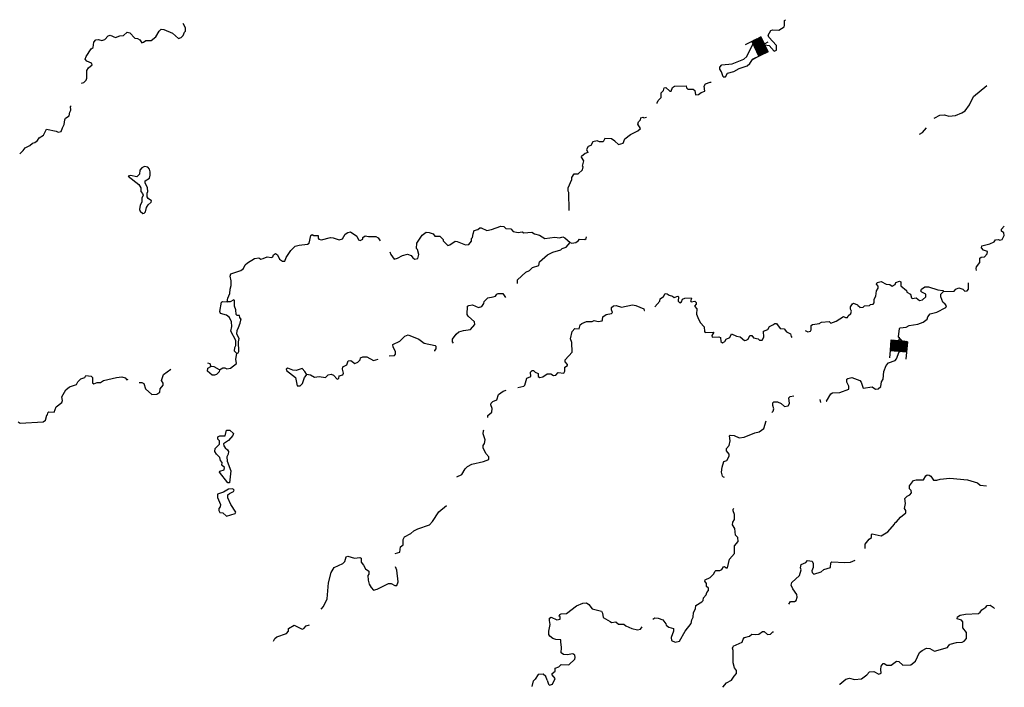
# Model space of a CAD drawing. Extents: x 1691051 to 1818928, y 15801730 to 15961383.
# Drawn here: x 1741162 to 1779646, y 15891516 to 15917601 of the extents above; entities that cross this region are included whole.
import ezdxf

# ---------------------------------------------------------------- set-up
doc = ezdxf.new("R2010")
doc.units = 0
doc.header["$MEASUREMENT"] = 0
doc.layers.add('L3', color=7, linetype='CONTINUOUS')
doc.layers.add('L6', color=7, linetype='CONTINUOUS')

# ---------------------------------------------------------------- blocks, each defined once
blk = doc.blocks.new('DAM_5')
at = {"layer": 'L6', "color": 7, "linetype": 'CONTINUOUS'}
for p, q in [((-337, -209), (-337, 480)), ((312, 191), (314, 482)), ((-344, -71), (-90, 188)), ((-343, 109), (-266, 195)), ((-341, -108), (-53, 192)), ((-340, -172), (26, 193)), ((-340, 77), (-233, 187)), ((-339, 3), (-154, 194)), ((-338, 46), (-196, 190)), ((-338, -140), (-16, 189)), ((-337, -209), (64, 186)), ((-336, 146), (-297, 192)), ((-336, -39), (-122, 186)), ((-305, -211), (95, 188)), ((-274, -209), (127, 191)), ((-231, -216), (169, 189)), ((-199, -213), (206, 192)), ((-162, -210), (238, 195)), ((-130, -212), (270, 187)), ((-88, -209), (312, 191)), ((-57, -206), (305, 158)), ((-19, -214), (308, 121)), ((18, -210), (310, 90)), ((61, -217), (309, 47)), ((98, -214), (311, 16)), ((-1, -360), (2, -212)), ((129, -212), (315, -26)), ((161, -214), (307, -59)), ((203, -211), (311, -101)), ((240, -208), (313, -132)), ((273, -215), (311, -170)), ((304, -213), (314, -201))]:
    blk.add_line(p, q, dxfattribs=at)
at = {"layer": 'L6', "color": 7, "linetype": 'CONTINUOUS', "flags": 128}
for points in [[(304, -213), (315, -212), (312, 191), (-339, 189)], [(-337, -209), (304, -213)]]:
    blk.add_lwpolyline(points, dxfattribs=at)
blk = doc.blocks.new('DAM_6')
at = {"layer": 'L6', "color": 7, "linetype": 'CONTINUOUS'}
for p, q in [((-345, -202), (-340, 483)), ((305, 192), (305, 480)), ((-349, -100), (-58, 193)), ((-348, -171), (24, 194)), ((-347, -36), (-129, 192)), ((-345, -202), (55, 196)), ((-344, -67), (-94, 193)), ((-344, 150), (-299, 193)), ((-343, 44), (-205, 194)), ((-342, 9), (-160, 190)), ((-341, 120), (-269, 196)), ((-341, 84), (-236, 191)), ((-339, -140), (-16, 196)), ((-310, -213), (90, 185)), ((-277, -206), (119, 195)), ((-237, -208), (164, 190)), ((-206, -205), (194, 193)), ((-170, -205), (230, 193)), ((-130, -207), (270, 191)), ((-95, -206), (305, 192)), ((-62, -211), (306, 156)), ((-31, -208), (308, 126)), ((14, -212), (304, 93)), ((54, -203), (309, 55)), ((92, -209), (302, 17)), ((-1, -364), (0, -205)), ((118, -204), (312, -23)), ((158, -206), (303, -54)), ((203, -211), (308, -103)), ((229, -206), (306, -132)), ((269, -208), (306, -167)), ((292, -207), (309, -198))]:
    blk.add_line(p, q, dxfattribs=at)
at = {"layer": 'L6', "color": 7, "linetype": 'CONTINUOUS', "flags": 128}
for points in [[(292, -207), (304, -207), (305, 192), (-344, 197)], [(-345, -202), (292, -207)]]:
    blk.add_lwpolyline(points, dxfattribs=at)

msp = doc.modelspace()

# ---------------------------------------------------------------- linework, layer by layer
at = {"layer": 'L3', "color": 140, "linetype": 'CONTINUOUS', "flags": 128}
for points in [[(1747603, 15917115.49), (1747645.24, 15917152.45), (1747639.96, 15917284.45), (1747547.27, 15917446.65)], [(1770279.95, 15916624.44), (1770454.18, 15916598.04), (1770654.82, 15916376.28), (1770744.57, 15916407.96), (1770744.57, 15916592.76), (1770448.9, 15916914.84), (1770422.5, 15916999.32), (1770522.82, 15917184.13), (1770586.18, 15917210.53), (1770829.05, 15917189.41), (1771040.25, 15917326.69), (1771061.37, 15917368.93), (1771061.37, 15917569.57), (1771087.76, 15917601.25)], [(1743579.76, 15915124.91), (1743669.51, 15915151.31), (1743753.99, 15915241.07), (1743780.39, 15915314.99), (1743780.39, 15915615.95), (1743849.03, 15915716.28), (1743996.86, 15915832.44), (1743970.46, 15915901.08), (1743790.95, 15915975), (1743722.31, 15916059.48), (1743753.99, 15916159.8), (1743949.34, 15916460.76), (1744028.54, 15916518.84), (1744065.5, 15916724.77), (1744139.42, 15916809.25), (1744239.74, 15916825.09), (1744371.73, 15916793.41), (1744487.89, 15916825.09), (1744614.61, 15916967.65), (1744699.08, 15916999.33), (1744905, 15916909.57), (1745073.95, 15916967.65), (1745221.79, 15916983.49), (1745364.34, 15917115.49), (1745464.66, 15917083.81), (1745665.3, 15916877.89), (1745770.89, 15916867.33), (1745855.37, 15916814.53), (1745929.29, 15916698.37), (1746003.21, 15916719.49), (1746087.68, 15916782.85), (1746298.88, 15916793.41), (1746488.95, 15916935.97), (1746615.67, 15917152.45), (1746689.59, 15917226.37), (1746789.9, 15917215.81), (1747138.37, 15917073.25), (1747370.69, 15916867.33), (1747471, 15916909.57), (1747544.92, 15916983.49), (1747603, 15917115.49)], [(1768653.75, 15915367.79), (1768590.4, 15915557.87), (1768521.76, 15915668.75), (1768527.04, 15915742.67), (1768611.52, 15915832.43), (1769012.78, 15915874.67), (1769461.57, 15916059.47), (1769588.29, 15916165.08), (1769836.44, 15916666.68), (1769947.32, 15916719.48), (1770163.79, 15916735.32), (1770253.55, 15916693.08), (1770279.95, 15916624.44)], [(1769598.85, 15915800.75), (1769704.44, 15915890.51), (1769804.76, 15916048.91), (1770052.91, 15916175.64), (1770163.79, 15916281.24), (1770279.95, 15916624.44)], [(1768653.75, 15915367.79), (1768754.07, 15915373.07), (1768822.71, 15915515.63), (1769070.86, 15915573.71), (1769282.06, 15915700.43), (1769598.85, 15915800.75)], [(1766071.91, 15914327.62), (1766071.91, 15914359.3), (1766114.15, 15914449.06), (1766230.3, 15914559.94), (1766230.3, 15914750.02), (1766330.62, 15914834.5), (1766346.46, 15914934.82), (1766415.1, 15914950.66), (1766578.77, 15914802.82), (1766621.01, 15914802.82), (1766679.09, 15914950.66), (1766753.01, 15914998.18), (1767207.08, 15915019.3), (1767222.92, 15914940.1), (1767280.99, 15914892.58), (1767481.63, 15914882.02), (1767555.55, 15914834.5), (1767581.95, 15914660.26), (1767687.54, 15914681.38), (1767798.42, 15914760.58), (1767946.26, 15914808.1), (1767914.58, 15914998.18), (1767972.65, 15915098.5), (1768146.89, 15915156.59), (1768194.41, 15915156.59)], [(1776906.16, 15913752.09), (1776927.28, 15913773.21), (1777127.91, 15913873.53), (1777312.71, 15913889.37), (1777481.66, 15913831.29), (1777735.09, 15913852.41), (1777988.53, 15913958.01), (1778115.24, 15914042.49), (1778289.48, 15914269.53), (1778437.31, 15914602.18), (1778965.3, 15915024.58)], [(1741161.59, 15912358.16), (1741298.86, 15912484.88), (1741378.06, 15912601.04), (1741557.57, 15912685.53), (1741657.89, 15912775.29), (1741752.93, 15912801.69), (1741863.81, 15912886.17), (1741921.88, 15912981.21), (1742090.84, 15913092.09), (1742207, 15913324.41), (1742581.86, 15913250.49), (1742666.34, 15913208.25), (1742787.78, 15913234.65), (1742830.02, 15913377.21), (1742903.94, 15913509.21), (1742919.77, 15913683.46), (1742956.73, 15913752.1), (1743099.29, 15913841.86), (1743115.13, 15913984.42), (1743162.65, 15914068.9), (1743146.81, 15914206.18), (1743178.49, 15914232.58)], [(1764572.43, 15912727.76), (1764746.67, 15912775.28), (1764815.31, 15912944.24), (1765037.06, 15913118.48), (1765327.45, 15913261.05), (1765427.77, 15913356.09), (1765327.45, 15913514.49), (1765348.57, 15913614.81), (1765427.77, 15913683.45), (1765438.33, 15913773.21), (1765528.08, 15913794.33), (1765554.48, 15913767.93), (1765654.8, 15913794.33)], [(1776330.65, 15913134.32), (1776452.09, 15913197.68), (1776605.21, 15913382.48)], [(1764572.43, 15912727.76), (1764419.25, 15912855.3), (1764297.23, 15912946.82), (1764037.92, 15912962.08), (1764007.42, 15912901.06), (1763961.66, 15912824.8), (1763824.38, 15912824.8), (1763732.86, 15912870.56), (1763565.08, 15912824.8), (1763488.81, 15912687.52), (1763382.04, 15912641.76), (1763321.02, 15912534.99), (1763366.78, 15912412.96), (1763260.01, 15912367.2), (1763115.19, 15912252.56)], [(1762640.01, 15910140.53), (1762629.45, 15910848.06), (1762597.77, 15910906.14), (1762603.05, 15911032.86), (1762745.61, 15911360.23), (1762745.61, 15911439.43), (1762830.08, 15911581.99), (1762988.48, 15911581.99), (1763157.43, 15911735.11), (1763189.11, 15911856.55), (1763162.71, 15911882.95), (1763215.51, 15912083.59), (1763115.19, 15912226.16), (1763115.19, 15912252.56)], [(1746024.33, 15910040.22), (1746082.4, 15910093.02), (1746119.36, 15910267.26), (1746182.72, 15910367.58), (1746298.88, 15910467.9), (1746314.72, 15910525.98), (1746188, 15910615.74), (1746145.76, 15910673.82), (1746145.76, 15910826.95), (1746172.16, 15910890.31), (1746156.32, 15911032.87), (1746061.28, 15911233.51), (1746071.84, 15911302.15), (1746230.24, 15911407.75), (1746261.92, 15911523.91), (1746261.92, 15911650.63), (1746230.24, 15911766.79), (1746172.16, 15911835.44), (1746040.17, 15911867.12), (1745929.29, 15911809.04), (1745855.37, 15911724.55), (1745844.81, 15911560.87), (1745739.21, 15911460.55), (1745496.34, 15911508.07), (1745396.02, 15911481.67), (1745823.69, 15911159.59), (1745897.61, 15911027.59), (1745897.61, 15910890.31), (1745966.25, 15910811.1), (1745987.37, 15910747.74), (1745939.85, 15910626.3), (1745929.29, 15910473.18), (1745865.93, 15910351.74), (1745839.53, 15910182.78), (1745865.93, 15910119.42), (1745971.53, 15910034.94), (1746024.33, 15910040.22)], [(1749271.43, 15906581.78), (1749297.83, 15906724.34), (1749371.75, 15906909.14), (1749382.31, 15907067.55), (1749429.83, 15907210.11), (1749429.83, 15907400.19), (1749382.31, 15907574.43), (1749413.99, 15907669.47), (1749804.7, 15907806.75), (1749915.57, 15907885.95), (1749978.93, 15908017.96), (1750063.41, 15908102.44), (1750337.96, 15908266.12), (1750506.92, 15908292.52), (1750580.84, 15908239.72), (1750681.15, 15908266.12), (1750828.99, 15908340.04), (1751003.22, 15908308.36), (1751061.3, 15908340.04), (1751087.7, 15908419.24), (1751161.62, 15908466.76), (1751240.82, 15908419.24), (1751320.01, 15908239.72), (1751430.89, 15908160.52), (1751531.21, 15908165.8), (1751573.45, 15908308.36), (1751752.96, 15908582.92), (1751932.48, 15908757.16), (1752090.87, 15908794.12), (1752407.66, 15908825.8), (1752481.58, 15908873.32), (1752539.66, 15909169.01), (1752587.18, 15909205.97), (1752661.1, 15909174.29), (1752830.05, 15909174.29), (1752830.05, 15909068.69), (1752856.45, 15909031.73), (1752956.77, 15909000.04), (1753315.8, 15909089.81), (1753410.83, 15909084.53), (1753648.43, 15909000.04), (1753780.42, 15909042.29), (1753886.02, 15909227.09), (1753986.34, 15909290.45), (1754097.21, 15909306.29), (1754340.09, 15909147.89), (1754403.45, 15909000.04), (1754472.08, 15908973.64), (1754572.4, 15909026.44), (1754577.68, 15909089.81), (1754662.16, 15909158.45), (1754794.15, 15909126.77), (1755079.27, 15909126.77), (1755174.3, 15909084.53), (1755253.5, 15908957.8)], [(1755628.37, 15908524.84), (1755665.33, 15908424.52), (1755802.61, 15908250.28), (1755929.32, 15908281.96), (1756119.4, 15908382.28), (1756314.75, 15908440.36), (1756457.31, 15908392.84), (1756531.22, 15908292.52), (1756605.14, 15908239.72), (1756721.3, 15908266.12), (1756763.54, 15908424.52), (1756705.46, 15908625.16), (1756673.78, 15908656.84), (1756679.06, 15908868.04), (1756895.53, 15909184.85), (1757053.93, 15909301.01), (1757170.09, 15909290.45), (1757323.2, 15909232.37), (1757386.56, 15909147.89), (1757581.91, 15909142.61), (1757719.19, 15909015.88), (1757719.19, 15908957.8), (1757898.71, 15908783.56), (1757977.9, 15908809.96), (1758178.54, 15908941.96), (1758263.01, 15908931.4), (1758590.37, 15908809.96), (1758722.36, 15908815.24), (1758822.68, 15908952.52), (1758822.68, 15909047.56), (1758864.92, 15909089.8), (1758880.76, 15909232.37), (1758928.28, 15909359.09), (1759070.83, 15909406.61), (1759144.75, 15909464.69), (1759202.83, 15909464.69), (1759419.3, 15909364.37), (1759598.82, 15909401.33), (1759973.69, 15909533.33), (1760079.28, 15909517.49), (1760163.76, 15909448.85), (1760353.83, 15909427.73), (1760454.15, 15909327.41), (1760644.23, 15909285.17), (1760797.34, 15909306.29), (1760860.7, 15909274.61), (1761177.49, 15909301.01), (1761277.81, 15909232.37), (1761473.16, 15909184.84), (1761689.64, 15909047.56), (1762080.35, 15909100.36), (1762265.14, 15909084.52), (1762397.14, 15909110.92), (1762465.77, 15909084.52), (1762671.69, 15908899.72)], [(1778564.03, 15907801.47), (1778548.19, 15907885.95), (1778564.03, 15907944.03), (1778685.47, 15908107.71), (1778685.47, 15908281.95), (1778738.27, 15908318.91), (1778870.26, 15908340.03), (1778981.14, 15908450.91), (1778986.42, 15908540.67), (1778838.58, 15908593.47), (1778754.11, 15908693.8), (1778764.67, 15908767.72), (1779081.46, 15908841.64), (1779245.13, 15908926.12), (1779297.93, 15909000.04), (1779419.37, 15909010.6), (1779472.17, 15908984.2), (1779561.92, 15909010.6), (1779635.84, 15909174.28), (1779630.56, 15909274.6), (1779530.24, 15909332.68), (1779535.52, 15909417.16), (1779646.4, 15909533.32)], [(1760623.11, 15907299.87), (1760612.55, 15907310.43), (1760612.55, 15907442.43), (1760939.9, 15907732.83), (1761082.45, 15907801.47), (1761203.89, 15907922.91), (1761457.32, 15908002.11), (1761473.16, 15908139.39), (1761795.23, 15908419.24), (1761995.87, 15908514.28), (1762312.66, 15908609.32), (1762365.46, 15908667.4), (1762523.85, 15908714.92), (1762671.69, 15908899.72)], [(1762671.69, 15908899.72), (1762740.33, 15908873.32), (1762898.72, 15908899.72), (1762988.48, 15908957.8), (1763036, 15909026.44), (1763247.19, 15909015.88), (1763305.27, 15909058.12), (1763310.55, 15909110.92)], [(1772413.01, 15905731.69), (1772497.49, 15905784.49), (1772798.44, 15905810.89), (1772861.8, 15905747.53), (1773078.27, 15905816.17), (1773363.38, 15906000.97), (1773437.3, 15905958.73), (1773511.22, 15905958.73), (1773537.62, 15906027.37), (1773653.77, 15906117.13), (1773680.17, 15906206.89), (1773637.93, 15906291.37), (1773637.93, 15906375.85), (1773706.57, 15906502.57), (1773748.81, 15906523.69), (1773912.49, 15906465.61), (1773923.05, 15906433.93), (1773986.4, 15906391.69), (1774002.24, 15906360.01), (1774123.68, 15906365.29), (1774187.04, 15906423.37), (1774377.11, 15906433.93), (1774419.35, 15906476.17), (1774519.67, 15906481.45), (1774556.63, 15906534.25), (1774556.63, 15906682.1), (1774619.99, 15906798.26), (1774656.94, 15907009.46), (1774720.3, 15907109.78), (1774720.3, 15907183.7), (1774656.94, 15907268.18), (1774672.78, 15907326.26), (1774831.18, 15907373.78), (1775031.81, 15907268.18), (1775169.09, 15907257.62), (1775269.41, 15907183.7), (1775380.28, 15907252.34), (1775406.68, 15907326.26), (1775543.96, 15907384.34), (1775596.76, 15907352.66), (1775602.04, 15907199.54), (1775829.07, 15907025.3), (1775839.63, 15906951.38), (1775976.91, 15906877.46), (1776013.87, 15906734.9), (1776045.54, 15906708.5), (1776198.66, 15906734.9), (1776330.66, 15906624.01), (1776452.09, 15906660.98), (1776578.81, 15906777.14), (1776578.81, 15906877.46), (1776420.41, 15906951.38), (1776388.73, 15906993.62), (1776404.57, 15907072.82), (1776536.57, 15907167.86), (1776679.13, 15907157.3), (1777054, 15907051.7), (1777238.79, 15907025.3), (1777265.19, 15906977.78)], [(1777265.19, 15906977.78), (1777687.58, 15906998.9), (1777756.22, 15907072.82), (1777872.37, 15907125.62), (1778020.21, 15907072.82), (1778104.69, 15906998.9), (1778189.16, 15907009.46), (1778252.52, 15907072.82), (1778252.52, 15907315.7)], [(1772687.56, 15902690.37), (1772698.12, 15902700.94), (1772861.8, 15902986.06), (1772930.43, 15903023.02), (1773220.83, 15903033.58), (1773569.3, 15903165.58), (1773569.3, 15903276.46), (1773490.1, 15903440.14), (1773495.38, 15903551.02), (1773527.06, 15903582.7), (1773685.45, 15903624.94), (1774002.24, 15903498.22), (1774055.04, 15903440.14), (1774128.96, 15903202.54), (1774477.43, 15903260.62), (1774614.71, 15903160.3), (1774720.3, 15903181.42), (1774815.34, 15903265.9), (1774847.02, 15903455.98), (1774910.38, 15903556.3), (1774931.5, 15903857.27), (1775031.81, 15904089.59), (1775121.57, 15904189.91), (1775380.28, 15904284.95), (1775438.36, 15904348.31), (1775538.68, 15904622.87), (1775665.4, 15904707.36), (1775712.91, 15904839.36), (1775681.24, 15905008.32), (1775512.28, 15905214.24), (1775543.96, 15905531.04), (1775580.92, 15905557.44), (1775813.23, 15905583.84), (1775929.39, 15905657.76), (1776262.02, 15905700.01), (1776478.49, 15905784.49), (1776631.61, 15905905.93), (1776652.73, 15905990.41), (1776753.04, 15906106.57), (1777011.76, 15906175.21), (1777354.95, 15906349.45), (1777381.35, 15906418.09), (1777339.11, 15906492.01), (1777244.07, 15906565.93), (1777164.87, 15906777.14), (1777170.15, 15906877.46), (1777265.19, 15906977.78)], [(1749646.3, 15904559.52), (1749561.83, 15904649.28), (1749572.39, 15904791.84), (1749614.62, 15904876.32), (1749604.06, 15905066.4), (1749413.99, 15905425.45), (1749456.23, 15905610.25), (1749445.67, 15905800.33), (1749361.19, 15905958.73), (1749245.03, 15906059.05), (1749012.72, 15906117.14), (1748981.04, 15906201.62), (1749054.96, 15906560.66), (1749097.2, 15906592.34), (1749271.43, 15906581.78)], [(1749815.26, 15905884.81), (1749762.46, 15905969.29), (1749746.62, 15906048.49), (1749662.14, 15906048.49), (1749619.9, 15906085.46), (1749604.06, 15906264.98), (1749556.55, 15906402.26), (1749561.83, 15906624.02), (1749530.15, 15906660.98), (1749382.31, 15906581.78), (1749271.43, 15906581.78)], [(1758115.18, 15904966.08), (1758078.22, 15905018.88), (1758078.22, 15905124.48), (1758215.5, 15905314.57), (1758321.09, 15905399.05), (1758505.89, 15905457.13), (1758780.44, 15905494.09), (1758954.68, 15905689.45), (1758938.84, 15905800.33), (1758690.68, 15906016.81), (1758653.72, 15906085.45), (1758664.28, 15906402.26), (1758711.8, 15906433.94), (1758864.92, 15906460.34), (1759097.23, 15906349.46), (1759223.95, 15906391.7), (1759303.15, 15906507.86), (1759318.98, 15906592.34), (1759456.26, 15906734.9), (1759672.73, 15906766.58), (1759762.49, 15906798.26), (1759815.29, 15906877.46), (1759862.81, 15906898.58), (1760047.6, 15906898.58), (1760147.92, 15906750.74)], [(1765987.43, 15906381.13), (1766188.07, 15906608.18), (1766198.63, 15906692.66), (1766330.62, 15906782.42), (1766393.98, 15906898.58), (1766473.18, 15906893.3)], [(1766473.18, 15906893.3), (1766547.1, 15906835.22), (1766679.09, 15906798.26), (1766747.73, 15906750.74), (1766879.73, 15906792.98), (1766911.41, 15906777.14), (1766895.57, 15906597.62), (1766964.21, 15906539.54), (1767027.56, 15906576.5), (1767069.8, 15906682.1), (1767164.84, 15906719.06), (1767402.43, 15906734.9), (1767423.55, 15906697.94), (1767386.59, 15906618.74), (1767412.99, 15906581.78), (1767555.55, 15906608.18), (1767597.79, 15906550.1), (1767603.07, 15906481.46), (1767539.71, 15906407.53), (1767629.47, 15906301.93), (1767618.91, 15906101.29), (1767661.15, 15905958.73), (1767761.46, 15905768.65), (1767919.86, 15905599.69), (1767930.42, 15905414.88), (1767956.82, 15905383.2), (1768289.45, 15905393.76), (1768220.81, 15905256.48), (1768231.37, 15905193.12), (1768490.08, 15905214.24), (1768548.16, 15905182.56), (1768569.28, 15905024.16), (1768627.36, 15904976.64), (1768722.4, 15905024.16), (1768769.91, 15905124.48), (1768923.03, 15905182.56), (1768986.39, 15905325.12), (1769181.74, 15905235.36), (1769319.02, 15905208.96), (1769487.97, 15905066.4), (1769556.61, 15905076.96), (1769630.53, 15905124.48), (1769693.89, 15905256.48), (1769773.08, 15905267.04), (1769847, 15905166.72), (1770021.24, 15905135.04), (1770079.32, 15905076.96), (1770179.63, 15905076.96), (1770248.27, 15905198.4), (1770237.71, 15905436), (1770406.67, 15905499.36), (1770470.02, 15905610.25), (1770602.02, 15905673.61), (1770670.66, 15905726.41), (1770744.58, 15905726.41), (1770881.85, 15905531.04), (1771045.53, 15905525.76), (1771135.29, 15905409.6), (1771288.4, 15905325.12), (1771314.8, 15905224.8), (1771346.48, 15905182.56)], [(1760628.39, 15903223.66), (1760871.26, 15903281.74), (1760902.94, 15903323.98), (1760982.14, 15903598.55), (1761140.53, 15903656.63), (1761129.97, 15903830.87), (1761198.61, 15903899.51), (1761246.13, 15903899.51), (1761304.21, 15903830.87), (1761420.37, 15903772.79), (1761430.92, 15903656.63), (1761489, 15903624.95), (1761605.16, 15903640.79), (1761774.12, 15903767.51), (1761927.23, 15903767.51), (1762022.27, 15903698.87), (1762122.59, 15903714.71), (1762212.34, 15903809.75), (1762423.54, 15903793.91), (1762471.05, 15903867.83), (1762471.05, 15904026.23), (1762571.37, 15904089.59), (1762571.37, 15904126.55), (1762481.61, 15904226.87), (1762486.89, 15904306.07), (1762756.17, 15904607.04), (1762745.61, 15904992.48), (1762687.53, 15905135.04), (1762756.17, 15905414.89), (1762861.76, 15905531.05), (1763030.72, 15905525.77), (1763062.4, 15905673.61), (1763136.32, 15905731.69), (1763321.11, 15905810.89), (1763537.58, 15905810.89), (1763622.06, 15905847.85), (1763769.9, 15905810.89), (1763923.01, 15905832.01), (1763944.13, 15905868.97), (1763954.69, 15905990.41), (1764086.69, 15906085.45), (1764297.88, 15906117.13), (1764329.56, 15906159.37), (1764287.32, 15906264.97), (1764297.88, 15906360.01), (1764371.8, 15906423.38), (1764477.4, 15906439.22), (1764678.03, 15906365.29), (1765110.98, 15906465.62), (1765248.25, 15906439.22), (1765554.49, 15906307.21), (1765570.33, 15906243.85), (1765580.89, 15906243.85)], [(1749646.3, 15904559.52), (1749704.38, 15904585.92), (1749730.78, 15904633.44), (1749714.94, 15905018.88), (1749736.06, 15905150.89), (1749646.3, 15905309.29), (1749662.14, 15905457.13), (1749714.94, 15905573.29), (1749778.3, 15905747.53), (1749815.26, 15905916.49)], [(1771869.18, 15905451.84), (1771964.22, 15905409.6), (1772069.82, 15905436), (1772096.22, 15905483.52), (1772096.22, 15905657.77), (1772154.3, 15905689.45), (1772423.57, 15905731.69)], [(1755596.69, 15904464.48), (1755813.17, 15904485.6), (1755855.4, 15904533.12), (1755855.4, 15904633.44), (1755755.09, 15904807.68), (1755744.53, 15904908), (1756019.08, 15905034.72), (1756219.71, 15905240.65), (1756346.43, 15905293.45), (1756763.54, 15905119.2), (1756969.45, 15904966.08), (1757402.4, 15904876.32), (1757428.8, 15904849.92), (1757423.52, 15904744.32), (1757381.28, 15904675.68), (1757381.28, 15904649.28)], [(1748965.2, 15903915.35), (1749097.2, 15903999.83), (1749181.68, 15903999.83), (1749255.59, 15903957.59), (1749398.15, 15903983.99), (1749641.02, 15904168.8), (1749614.62, 15904332.48), (1749646.3, 15904559.52)], [(1752365.43, 15903751.67), (1752523.82, 15903725.27), (1752682.22, 15903635.51), (1752872.29, 15903656.63), (1753120.44, 15903624.95), (1753220.76, 15903725.27), (1753331.64, 15903756.95), (1753431.95, 15903714.71), (1753569.23, 15903551.03), (1753632.59, 15903577.43), (1753648.43, 15903683.03), (1753790.98, 15903725.27), (1753822.66, 15903793.91), (1753780.42, 15903941.75), (1753790.98, 15904031.51), (1753954.66, 15904115.99), (1753996.9, 15904274.4), (1754102.5, 15904284.96), (1754255.61, 15904174.07), (1754382.33, 15904216.31), (1754472.08, 15904316.64), (1754487.92, 15904385.28), (1754577.68, 15904432.8), (1754730.8, 15904432.8), (1754994.79, 15904284.96), (1755174.3, 15904343.04)], [(1745828.97, 15903419.03), (1745929.29, 15903419.03), (1746013.77, 15903382.07), (1746082.41, 15903181.43), (1746330.56, 15902959.66), (1746520.63, 15902964.94), (1746636.79, 15903044.14), (1746657.91, 15903181.43), (1746763.51, 15903318.71), (1746763.51, 15903397.91), (1746705.43, 15903498.23), (1746779.35, 15903735.83), (1747064.46, 15903952.31)], [(1748505.86, 15904189.92), (1748590.33, 15904174.08), (1748632.57, 15904052.63)], [(1748780.41, 15903709.43), (1748680.09, 15903714.71), (1748505.86, 15903873.11), (1748511.14, 15903983.99), (1748632.57, 15904052.63)], [(1748965.2, 15903915.35), (1748764.57, 15904042.07), (1748632.57, 15904052.63)], [(1748965.2, 15903915.35), (1748954.64, 15903841.43), (1748854.33, 15903741.11), (1748780.41, 15903709.43)], [(1752365.43, 15903751.67), (1752312.63, 15903857.27), (1752196.47, 15903973.43), (1751964.16, 15903894.23), (1751837.44, 15903910.07), (1751636.81, 15903989.27), (1751578.73, 15903952.31), (1751589.29, 15903894.23), (1751948.32, 15903614.39), (1752011.68, 15903292.31), (1752127.83, 15903297.59), (1752212.31, 15903382.07), (1752296.79, 15903614.39), (1752365.43, 15903714.71), (1752365.43, 15903751.67)], [(1741098.23, 15901893.09), (1741182.71, 15901840.29), (1742080.28, 15901882.53), (1742170.04, 15901956.45), (1742228.12, 15902151.82), (1742254.52, 15902167.66), (1742265.08, 15902241.58), (1742296.75, 15902273.26), (1742507.95, 15902267.98), (1742581.87, 15902473.9), (1742803.62, 15902642.86), (1742830.02, 15902727.34), (1742803.62, 15902864.62), (1742962.02, 15903133.91), (1743104.57, 15903250.07), (1743379.12, 15903350.39), (1743431.92, 15903450.71), (1743553.36, 15903566.87), (1743706.47, 15903624.95), (1743748.71, 15903693.59), (1743954.63, 15903667.19), (1744007.43, 15903614.39), (1744012.71, 15903408.47), (1744054.94, 15903376.79), (1744186.94, 15903419.03), (1744313.66, 15903424.31), (1744440.37, 15903498.23), (1744947.24, 15903624.95), (1745147.87, 15903651.35), (1745290.43, 15903609.11), (1745353.79, 15903535.19), (1745406.59, 15903551.03)], [(1759456.26, 15902056.77), (1759456.26, 15902135.97), (1759619.94, 15902267.97), (1759630.5, 15902410.53), (1759572.42, 15902547.82), (1759588.26, 15902616.46), (1759656.9, 15902685.1), (1759804.73, 15902743.18), (1759878.65, 15902959.66), (1760052.88, 15903091.66), (1760179.6, 15903123.34)], [(1770565.06, 15902257.41), (1770612.58, 15902310.21), (1770644.26, 15902399.97), (1770596.74, 15902526.69), (1770602.02, 15902627.01), (1770644.26, 15902669.26), (1770786.82, 15902669.26), (1770918.81, 15902600.61), (1771056.09, 15902489.73), (1771198.64, 15902510.85), (1771246.16, 15902600.61), (1771219.76, 15902827.66), (1771272.56, 15902875.18), (1771415.12, 15902906.86)], [(1772439.41, 15902764.3), (1772460.53, 15902648.13)], [(1749329.51, 15899501.23), (1749297.83, 15899506.51), (1748965.2, 15899918.35), (1748986.32, 15899960.59), (1749155.28, 15900018.67), (1749165.84, 15900108.43), (1749065.52, 15900192.91), (1749081.36, 15900298.52), (1749007.44, 15900377.72), (1748986.32, 15900493.88), (1748849.05, 15900625.88), (1748790.97, 15900726.2), (1748796.25, 15900842.36), (1748965.2, 15901016.6), (1748965.2, 15901148.6), (1748907.13, 15901217.24), (1748907.12, 15901307.01), (1748981.04, 15901343.97), (1749186.96, 15901343.97), (1749239.76, 15901565.73), (1749371.75, 15901565.73), (1749514.31, 15901433.73), (1749498.47, 15901359.81), (1749324.23, 15901159.16), (1749128.88, 15901032.44), (1749139.44, 15900947.96), (1749186.96, 15900874.04), (1749287.27, 15900789.56), (1749324.23, 15900726.2), (1749313.67, 15900631.16), (1749255.6, 15900515), (1749271.43, 15900351.32), (1749413.99, 15899976.43), (1749355.91, 15899506.51), (1749329.51, 15899501.23)], [(1759282.03, 15901417.88), (1759287.31, 15901539.33), (1759303.15, 15901576.29)], [(1768711.84, 15899707.14), (1768664.32, 15899722.98), (1768627.36, 15899765.23), (1768595.68, 15899923.63), (1768622.08, 15900118.99), (1768685.44, 15900335.47), (1768806.87, 15900377.71), (1768896.63, 15900541.39), (1768896.63, 15900625.87), (1768785.75, 15900757.88), (1768785.75, 15900842.36), (1768896.63, 15900958.52), (1768928.31, 15901148.6), (1768907.19, 15901343.96), (1768928.31, 15901365.08), (1769086.71, 15901359.8), (1769282.06, 15901264.76), (1769472.13, 15901291.16), (1769894.52, 15901460.12), (1770068.76, 15901491.8), (1770248.27, 15901634.36), (1770338.03, 15901924.77)], [(1758247.18, 15899733.55), (1758447.81, 15899833.87), (1758569.25, 15900050.35), (1758664.29, 15900140.11), (1758827.96, 15900240.43), (1759287.31, 15900335.47), (1759498.5, 15900414.67), (1759498.5, 15900525.56), (1759382.34, 15900657.56), (1759271.47, 15900874.04), (1759282.03, 15900969.08), (1759329.55, 15901048.28), (1759355.95, 15901185.56), (1759282.03, 15901417.88)], [(1774202.88, 15896940.39), (1774213.44, 15897109.36), (1774361.28, 15897299.44), (1774456.31, 15897373.36), (1774456.31, 15897489.52), (1774477.43, 15897515.92), (1774831.18, 15897431.44), (1775095.17, 15897589.84), (1775348.61, 15897890.8), (1775364.45, 15897943.6), (1775438.36, 15897985.85), (1775586.2, 15898165.37), (1775802.67, 15898334.33), (1775802.67, 15898424.09), (1775744.6, 15898498.01), (1775781.55, 15898698.65), (1775760.43, 15898894.01), (1775844.91, 15898983.78), (1775955.79, 15899031.3), (1776013.87, 15899110.5), (1776003.31, 15899210.82), (1775939.95, 15899274.18), (1775939.95, 15899385.06), (1776098.34, 15899590.98), (1776198.66, 15899622.66), (1776489.05, 15899622.66), (1776573.53, 15899775.78), (1776636.89, 15899818.02), (1776710.81, 15899807.46), (1776779.45, 15899765.22), (1776879.76, 15899606.82), (1777011.76, 15899606.82), (1777138.47, 15899643.78), (1777518.62, 15899686.02), (1778210.28, 15899622.66), (1778595.71, 15899501.22)], [(1749239.76, 15898207.61), (1749588.23, 15898307.93), (1749614.63, 15898360.73), (1749413.99, 15898656.42), (1749303.11, 15898915.14), (1749303.11, 15899031.3), (1749355.91, 15899089.38), (1749514.31, 15899168.58), (1749540.71, 15899216.1), (1749487.91, 15899274.18), (1749329.51, 15899258.34), (1749123.6, 15899142.18), (1748896.57, 15899068.26), (1748896.57, 15898925.7), (1749012.72, 15898656.42), (1748996.88, 15898566.66), (1748949.36, 15898498.02), (1748949.36, 15898418.82), (1748981.04, 15898350.17), (1749107.76, 15898334.33), (1749239.76, 15898207.61)], [(1778595.71, 15899501.22), (1778706.59, 15899416.74), (1778954.74, 15899385.06)], [(1755839.57, 15896739.76), (1756019.08, 15896797.84), (1756040.2, 15896998.48), (1756145.8, 15897082.96), (1756145.8, 15897294.16), (1756198.6, 15897389.2), (1756446.75, 15897531.76), (1756562.91, 15897632.09), (1756721.3, 15897706.01), (1757180.65, 15897859.13), (1757296.8, 15897991.13), (1757544.96, 15898366.01), (1757845.91, 15898624.74)], [(1768606.24, 15896116.71), (1768664.32, 15896217.03), (1768711.84, 15896232.87), (1768769.92, 15896185.35), (1768827.99, 15896185.35), (1768907.19, 15896517.99), (1769097.27, 15896750.31), (1769102.55, 15897040.72), (1769245.1, 15897209.68), (1769229.26, 15897368.08), (1769144.78, 15897457.84), (1769113.11, 15897716.56), (1769023.35, 15897864.41), (1769039.19, 15897964.73), (1769097.27, 15898075.61), (1769097.27, 15898265.69), (1769044.47, 15898408.25), (1769055.03, 15898476.89), (1769070.87, 15898508.57)], [(1752940.93, 15894574.93), (1753030.69, 15894675.26), (1753178.52, 15894976.22), (1753236.6, 15895593.99), (1753331.64, 15896005.83), (1753447.8, 15896201.19), (1753796.27, 15896349.03), (1753870.18, 15896433.51), (1753928.26, 15896607.76), (1753981.06, 15896639.44), (1754245.05, 15896565.52), (1754461.53, 15896591.92), (1754503.77, 15896560.24), (1754503.77, 15896407.11), (1754604.08, 15896290.95), (1754672.72, 15896148.39), (1754804.72, 15896048.07), (1754804.72, 15895942.47), (1754773.04, 15895884.39), (1754778.32, 15895699.59), (1754820.56, 15895541.18), (1754894.47, 15895414.46), (1754994.79, 15895314.14), (1755132.07, 15895351.1), (1755580.85, 15895567.58), (1755686.45, 15895567.58), (1755823.73, 15895493.66), (1755902.93, 15895493.66), (1755961, 15895630.95), (1755897.65, 15896090.31), (1755855.41, 15896227.59)], [(1771219.77, 15894765.01), (1771293.68, 15894865.33), (1771452.08, 15894865.33), (1771515.44, 15894907.57), (1771547.12, 15895034.3), (1771536.56, 15895139.9), (1771378.16, 15895366.94), (1771320.08, 15895509.5), (1771335.92, 15895615.1), (1771636.87, 15895889.66), (1771705.51, 15896106.15), (1771679.11, 15896185.35), (1771710.79, 15896317.35), (1771890.31, 15896385.99), (1771953.66, 15896475.75), (1772138.46, 15896444.07), (1772180.7, 15896359.59), (1772170.14, 15896190.63), (1772127.9, 15896069.19), (1772138.46, 15896005.83), (1772196.54, 15895942.46), (1772481.65, 15896026.95)], [(1772471.09, 15896016.39), (1772587.25, 15896116.71), (1772856.52, 15896201.19), (1772861.8, 15896375.43), (1772898.76, 15896417.67), (1773410.9, 15896385.99), (1773637.94, 15896401.83), (1773812.17, 15896481.03)], [(1765913.52, 15894184.21), (1765982.16, 15894226.45), (1766119.43, 15894215.89), (1766298.95, 15894157.81), (1766420.38, 15893994.13), (1766430.94, 15893941.33), (1766536.54, 15893867.4), (1766710.78, 15893814.6), (1766710.78, 15893714.28), (1766631.58, 15893466.12), (1766636.86, 15893339.4), (1766779.41, 15893281.32), (1766948.37, 15893318.28), (1767170.12, 15893714.28), (1767413, 15894015.25), (1767428.83, 15894157.81), (1767481.63, 15894258.13), (1767502.75, 15894442.93), (1767571.39, 15894585.49), (1767587.23, 15894717.49), (1767830.1, 15894849.49), (1767872.34, 15894902.29), (1767888.18, 15895007.9), (1767993.78, 15895134.62), (1768014.9, 15895224.38), (1768078.26, 15895293.02), (1768078.26, 15895393.34), (1768004.34, 15895456.7), (1768004.34, 15895572.86), (1767935.7, 15895657.34), (1767956.82, 15895715.42), (1768146.89, 15895810.46), (1768294.73, 15895947.75), (1768331.69, 15896042.79), (1768373.93, 15896074.47), (1768527.04, 15896085.03), (1768606.24, 15896116.71)], [(1762312.66, 15893365.8), (1762122.59, 15893381.64), (1761995.87, 15893423.88), (1761879.71, 15893518.92), (1761837.48, 15893582.28), (1761837.48, 15893714.28), (1761895.55, 15893967.73), (1761863.87, 15894126.13), (1761869.15, 15894215.89), (1761937.79, 15894258.13), (1762154.27, 15894157.81), (1762280.98, 15894184.21), (1762280.98, 15894284.53), (1762244.02, 15894300.37), (1762270.42, 15894358.45), (1762323.22, 15894390.13), (1762529.14, 15894405.97), (1762919.84, 15894701.65), (1763173.28, 15894807.25), (1763310.55, 15894817.82), (1763410.87, 15894749.17), (1763532.31, 15894585.49), (1763896.62, 15894490.45), (1763938.85, 15894416.53), (1763965.25, 15894242.29), (1764245.09, 15894089.17), (1764287.32, 15894041.65), (1764456.28, 15894068.05), (1764572.44, 15893983.57), (1764778.35, 15893983.57), (1764852.27, 15893914.93), (1765089.86, 15893809.32), (1765311.62, 15893767.08), (1765422.49, 15893793.48), (1765496.41, 15893883.24)], [(1777497.51, 15893165.15), (1777529.19, 15893202.11), (1777772.06, 15893265.48), (1778004.37, 15893281.32), (1778073.01, 15893318.28), (1778173.33, 15893423.88), (1778173.33, 15893656.2), (1778030.77, 15893841), (1778030.77, 15894073.32), (1777972.69, 15894141.96), (1777803.74, 15894189.49), (1777814.3, 15894268.69), (1777919.89, 15894332.05), (1778131.09, 15894374.29), (1778637.95, 15894405.97), (1778706.59, 15894448.21), (1778764.67, 15894548.53), (1778923.06, 15894643.57), (1778970.58, 15894717.49), (1779097.3, 15894722.77), (1779213.46, 15894648.85), (1779260.98, 15894590.77)], [(1751087.7, 15893318.28), (1751140.5, 15893418.6), (1751214.42, 15893481.96), (1751594.57, 15893624.53), (1751663.21, 15893714.29), (1751673.77, 15893814.61), (1751895.52, 15893941.33), (1752196.47, 15893782.93), (1752270.39, 15893809.33), (1752354.87, 15893914.93), (1752486.86, 15893957.17)], [(1769055.03, 15893117.64), (1769403.5, 15893276.04), (1769440.46, 15893392.2), (1769487.98, 15893460.84), (1769688.61, 15893508.36), (1769773.09, 15893598.12), (1769910.36, 15893577), (1770052.92, 15893598.12), (1770195.48, 15893698.44), (1770264.11, 15893693.16), (1770385.55, 15893582.28), (1770506.99, 15893592.84), (1770596.74, 15893682.6), (1770623.14, 15893682.6)], [(1761774.12, 15891792.34), (1761832.2, 15891633.94), (1761869.15, 15891602.26), (1761990.59, 15891633.94), (1762096.19, 15891860.98), (1761969.47, 15891998.27), (1761980.03, 15892056.35), (1762085.63, 15892140.83), (1762096.19, 15892267.55), (1762228.18, 15892315.07), (1762323.22, 15892410.11), (1762629.45, 15892399.55), (1762856.49, 15892616.03), (1762877.61, 15892674.11), (1762856.49, 15892769.15), (1762787.85, 15892827.23), (1762555.53, 15892784.99), (1762412.98, 15892800.83), (1762323.22, 15892864.19), (1762339.06, 15893075.4)], [(1762344.34, 15893085.96), (1762307.38, 15893276.04), (1762312.66, 15893365.8)], [(1768648.75, 15891515.87), (1768785.76, 15891692.02), (1768981.11, 15891792.34), (1769086.71, 15891956.02), (1769181.74, 15892056.34), (1769181.74, 15892167.23), (1769097.27, 15892272.83), (1769055.03, 15892468.19), (1769055.03, 15892959.23), (1769023.35, 15893049), (1769044.47, 15893107.08)], [(1774371.84, 15892124.98), (1774546.07, 15892135.54), (1774736.15, 15892035.22), (1774836.46, 15892066.9), (1774815.34, 15892214.75), (1774831.18, 15892341.47), (1774910.38, 15892452.35), (1774952.62, 15892452.35), (1775052.94, 15892383.71), (1775221.89, 15892383.71), (1775427.81, 15892531.55), (1775528.12, 15892526.27), (1775686.52, 15892383.71), (1775998.03, 15892394.27), (1776177.54, 15892542.11), (1776335.94, 15892874.75), (1776430.98, 15892959.23), (1776610.49, 15893043.71), (1776731.93, 15893033.15), (1776922, 15892927.55), (1777428.87, 15893064.83), (1777497.51, 15893175.71)], [(1761774.12, 15891792.34), (1761730.72, 15891932.6), (1761619.39, 15892027.44), (1761429.71, 15892015.07), (1761304.21, 15891834.58)], [(1773218.54, 15891630.5), (1773220.83, 15891633.94), (1773453.14, 15891834.58), (1773595.7, 15891876.82), (1773785.77, 15891818.74), (1774070.88, 15891850.42), (1774271.52, 15892008.82), (1774371.84, 15892124.98)], [(1761188.05, 15891544.18), (1761246.13, 15891765.94), (1761304.21, 15891834.58)]]:
    msp.add_lwpolyline(points, dxfattribs=at)

# ---------------------------------------------------------------- block references
at = {"layer": 'L6', "color": 7, "linetype": 'CONTINUOUS'}
for name, p, xscale, yscale, zscale, rotation in [('DAM_6', (1770079.31, 15916561.08), 1.000001570373371, 1.000001570373371, 1.000001570373371, 116.0307351460151), ('DAM_5', (1775507, 15904839.36), 1.000001422000022, 1.000001422000022, 1.000001422000022, 175.1645699529583)]:
    msp.add_blockref(name, p, dxfattribs=dict(at, xscale=xscale, yscale=yscale, zscale=zscale, rotation=rotation))

doc.saveas('drawing.dxf')
